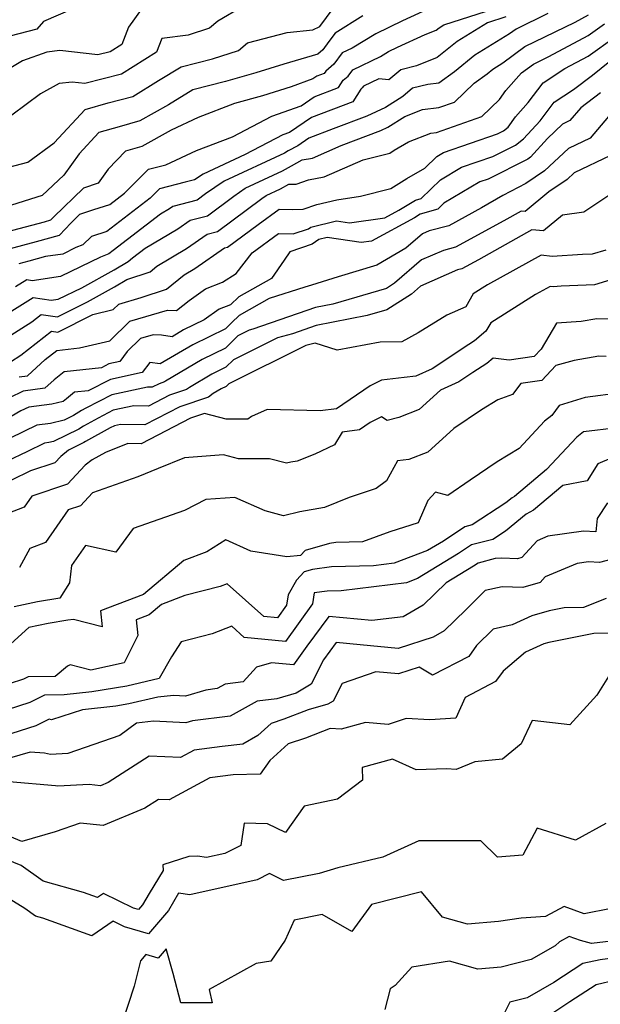
# Model space of a CAD drawing. Extents: x 2106028 to 2114230, y 2871231 to 2879433.
# Drawn here: x 2110898 to 2111012, y 2871834 to 2872027 of the extents above; entities that cross this region are included whole.
import ezdxf

# ---------------------------------------------------------------- set-up
doc = ezdxf.new("R2010")
doc.units = 0

msp = doc.modelspace()

# ---------------------------------------------------------------- linework, layer by layer
at = {"layer": 'Unknown_Line_Type', "color": 0}
for points in [[(2110892.47, 2871997.21, 3040), (2110900.03, 2871999.14, 3040), (2110905.19, 2872002.97, 3040), (2110911.23, 2872009.5, 3040), (2110915.76, 2872010.77, 3040), (2110920.61, 2872012, 3040), (2110925.62, 2872015.15, 3040), (2110930.06, 2872017.87, 3040), (2110936.19, 2872019.42, 3040), (2110941.28, 2872021.05, 3040), (2110943.09, 2872022.58, 3040), (2110950.82, 2872024.55, 3040), (2110955.86, 2872025.07, 3040), (2110957.26, 2872025.77, 3040), (2110959.9, 2872029.28, 3040)], [(2110893.68, 2871968.08, 3028), (2110901.05, 2871972.67, 3028), (2110904.6, 2871972.1, 3028), (2110905.98, 2871972.29, 3028), (2110910.59, 2871974.56, 3028), (2110916.95, 2871978.07, 3028), (2110919.66, 2871979.72, 3028), (2110920.54, 2871980.4, 3028), (2110923, 2871982.29, 3028), (2110929.45, 2871986.13, 3028), (2110931.82, 2871987.78, 3028), (2110935.22, 2871988.67, 3028), (2110940.38, 2871992.5, 3028), (2110942.64, 2871994.04, 3028), (2110949.96, 2871997.45, 3028), (2110951.73, 2871998.46, 3028), (2110953.78, 2871999.59, 3028), (2110955.8, 2871999.98, 3028), (2110961.42, 2872002.42, 3028), (2110969.22, 2872005.39, 3028), (2110970.59, 2872006.02, 3028), (2110973.94, 2872008.1, 3028), (2110977.4, 2872009.49, 3028), (2110980.55, 2872009.85, 3028), (2110983.62, 2872010.92, 3028), (2110987.51, 2872014.65, 3028), (2110990.05, 2872016.5, 3028), (2110991.19, 2872017.42, 3028), (2110993.11, 2872018.6, 3028), (2110997.42, 2872021.82, 3028), (2111007.28, 2872026.62, 3028), (2111009.89, 2872028.01, 3028)], [(2110922.41, 2872029.35, 3044), (2110919.74, 2872025.63, 3044), (2110918.41, 2872022.22, 3044), (2110916.14, 2872020.79, 3044), (2110913.76, 2872020.18, 3044), (2110906.27, 2872021.04, 3044), (2110903.77, 2872020.74, 3044), (2110898.97, 2872019, 3044), (2110894.19, 2872016.23, 3044)], [(2110979.01, 2872029.38, 3036), (2110973.48, 2872026.84, 3036), (2110968.2, 2872024.33, 3036), (2110963.61, 2872021.5, 3036), (2110961.61, 2872020.56, 3036), (2110960.01, 2872018.34, 3036), (2110958.41, 2872017.02, 3036), (2110958.12, 2872016.57, 3036), (2110956.64, 2872016.01, 3036), (2110955.86, 2872015.47, 3036), (2110951.62, 2872013.95, 3036), (2110946.04, 2872012.17, 3036), (2110940.56, 2872010.64, 3036), (2110933.38, 2872007.89, 3036), (2110928.09, 2872005.44, 3036), (2110922.35, 2872002.25, 3036), (2110919.17, 2872001.29, 3036), (2110915.74, 2871997.82, 3036), (2110913.8, 2871995.07, 3036), (2110910.9, 2871994.08, 3036), (2110905.12, 2871988.45, 3036), (2110904.49, 2871987.78, 3036), (2110903.21, 2871987.43, 3036), (2110894.48, 2871985.09, 3036)], [(2110896.36, 2871982.17, 3034), (2110901.7, 2871983.6, 3034), (2110906.2, 2871984.84, 3034), (2110908.42, 2871987.2, 3034), (2110910.24, 2871988.98, 3034), (2110912.98, 2871989.91, 3034), (2110916.06, 2871990.85, 3034), (2110918.94, 2871993.06, 3034), (2110923.64, 2871997.79, 3034), (2110927.08, 2871998.67, 3034), (2110933.1, 2872001.46, 3034), (2110940.13, 2872004.16, 3034), (2110947.84, 2872008.16, 3034), (2110953.57, 2872010.22, 3034), (2110956.14, 2872011.97, 3034), (2110960.92, 2872013.79, 3034), (2110961.86, 2872015.26, 3034), (2110962.79, 2872016.02, 3034), (2110963.71, 2872017.29, 3034), (2110969.16, 2872019.89, 3034), (2110970.7, 2872020.84, 3034), (2110972.48, 2872021.68, 3034), (2110977.89, 2872024.17, 3034), (2110980.04, 2872025.03, 3034), (2110980.63, 2872025.5, 3034), (2110981.54, 2872026.06, 3034), (2110991.55, 2872029.26, 3034)], [(2110909.32, 2872029.4, 3046), (2110903.06, 2872026.73, 3046), (2110901.75, 2872025.24, 3046), (2110896.48, 2872023.88, 3046)], [(2110942.19, 2872029.69, 3042), (2110937.25, 2872026.78, 3042), (2110935.61, 2872025.4, 3042), (2110931.45, 2872024.07, 3042), (2110926.3, 2872023.42, 3042), (2110925.25, 2872020.71, 3042), (2110918.37, 2872016.39, 3042), (2110911.19, 2872014.57, 3042), (2110908.68, 2872014.86, 3042), (2110906.18, 2872014.56, 3042), (2110902.5, 2872012.57, 3042), (2110896.91, 2872008.39, 3042)], [(2111001.92, 2872028.27, 3030), (2110995.72, 2872025.25, 3030), (2110994.44, 2872024.29, 3030), (2110987.67, 2872020.11, 3030), (2110983.64, 2872016.86, 3030), (2110980.58, 2872014.64, 3030), (2110978.4, 2872014.39, 3030), (2110975.45, 2872013.64, 3030), (2110973.55, 2872012.02, 3030), (2110970.1, 2872009.88, 3030), (2110966.48, 2872008.2, 3030), (2110959.87, 2872005.69, 3030), (2110955.12, 2872003.88, 3030), (2110952.94, 2872002.39, 3030), (2110951.08, 2872001.37, 3030), (2110950.35, 2872000.95, 3030), (2110938.52, 2871995.44, 3030), (2110934.86, 2871992.96, 3030), (2110933.24, 2871991.75, 3030), (2110928.46, 2871990.49, 3030), (2110927.81, 2871990.04, 3030), (2110926.05, 2871988.99, 3030), (2110916.76, 2871981.88, 3030), (2110915.92, 2871981.23, 3030), (2110914.24, 2871980.58, 3030), (2110906.42, 2871976.73, 3030), (2110900.89, 2871975.94, 3030), (2110899.83, 2871976.11, 3030), (2110897.63, 2871974.74, 3030)], [(2110893.43, 2871963.22, 3026), (2110900.82, 2871967.9, 3026), (2110902.61, 2871969.3, 3026), (2110905.85, 2871968.84, 3026), (2110911.68, 2871971.8, 3026), (2110916.99, 2871974.72, 3026), (2110919.4, 2871976.19, 3026), (2110923.97, 2871977.69, 3026), (2110925.32, 2871978.78, 3026), (2110931.09, 2871982.22, 3026), (2110935.18, 2871985.06, 3026), (2110937.19, 2871985.6, 3026), (2110945.89, 2871992.05, 3026), (2110946.76, 2871992.64, 3026), (2110949.57, 2871993.95, 3026), (2110951.15, 2871994.85, 3026), (2110952.63, 2871994.86, 3026), (2110955.05, 2871995.7, 3026), (2110958.08, 2871996.29, 3026), (2110965.74, 2871999.61, 3026), (2110970.97, 2872000.96, 3026), (2110971.84, 2872001.5, 3026), (2110974.64, 2872003.12, 3026), (2110979.01, 2872004.87, 3026), (2110980.12, 2872005, 3026), (2110989.02, 2872008.11, 3026), (2110992.49, 2872011.43, 3026), (2110993.72, 2872013.23, 3026), (2110996.78, 2872016.65, 3026), (2110999.11, 2872018.4, 3026), (2111002.15, 2872019.87, 3026), (2111009.88, 2872023.98, 3026), (2111013.06, 2872026.25, 3026)], [(2110965.69, 2872027.81, 3038), (2110960.26, 2872024.47, 3038), (2110958.99, 2872022.79, 3038), (2110957.83, 2872021.16, 3038), (2110956.83, 2872020.35, 3038), (2110950.19, 2872018.39, 3038), (2110944.73, 2872016.64, 3038), (2110938.76, 2872014.98, 3038), (2110932.36, 2872013.35, 3038), (2110927.57, 2872010.42, 3038), (2110921.94, 2872007.29, 3038), (2110917.89, 2872006.07, 3038), (2110913.95, 2872004.96, 3038), (2110910.09, 2872000.8, 3038), (2110907.05, 2871996.6, 3038), (2110902.82, 2871992.66, 3038), (2110896.83, 2871990.75, 3038)], [(2110993.74, 2872027.64, 3032), (2110990.09, 2872026.47, 3032), (2110984.15, 2872022.81, 3032), (2110980.26, 2872019.67, 3032), (2110976.19, 2872018.06, 3032), (2110973.12, 2872017.28, 3032), (2110970.79, 2872015.29, 3032), (2110968.84, 2872015.48, 3032), (2110965.81, 2872014.03, 3032), (2110965.56, 2872013.7, 3032), (2110965.32, 2872013.5, 3032), (2110963.72, 2872011, 3032), (2110955.63, 2872007.92, 3032), (2110951.29, 2872004.97, 3032), (2110949.99, 2872004.5, 3032), (2110942.65, 2872000.69, 3032), (2110934.4, 2871996.84, 3032), (2110932.68, 2871995.68, 3032), (2110930.83, 2871995.22, 3032), (2110925.83, 2871993.92, 3032), (2110924.02, 2871992.11, 3032), (2110915.49, 2871985.55, 3032), (2110912.47, 2871984.63, 3032), (2110910.8, 2871982.96, 3032), (2110909.43, 2871982.43, 3032), (2110906.86, 2871981.17, 3032), (2110903.51, 2871980.69, 3032), (2110900.18, 2871979.77, 3032), (2110898.23, 2871979.25, 3032)], [(2110896.59, 2871960.04, 3024), (2110898.62, 2871961.33, 3024), (2110904.63, 2871966.04, 3024), (2110905.88, 2871965.86, 3024), (2110912.74, 2871969.34, 3024), (2110916.76, 2871970.29, 3024), (2110917.85, 2871971.36, 3024), (2110922.2, 2871972.64, 3024), (2110927.19, 2871974.28, 3024), (2110930.65, 2871977.07, 3024), (2110932.72, 2871978.3, 3024), (2110938.54, 2871982.35, 3024), (2110939.17, 2871982.52, 3024), (2110945.18, 2871986.97, 3024), (2110949.28, 2871989.96, 3024), (2110951.83, 2871989.92, 3024), (2110954.02, 2871989.93, 3024), (2110956.68, 2871990.85, 3024), (2110960.58, 2871991.76, 3024), (2110965.22, 2871992.48, 3024), (2110971.18, 2871994.02, 3024), (2110974.28, 2871995.94, 3024), (2110977.83, 2871998, 3024), (2110980.2, 2872000.28, 3024), (2110981.5, 2872001.05, 3024), (2110992.05, 2872004.69, 3024), (2110993.28, 2872005.31, 3024), (2110994.17, 2872006, 3024), (2110995.59, 2872008.08, 3024), (2110998.1, 2872010.88, 3024), (2111001.06, 2872014.74, 3024), (2111005.26, 2872017.51, 3024), (2111009.87, 2872019.96, 3024), (2111015.16, 2872023.73, 3024)], [(2110898.29, 2871957.1, 3022), (2110899.92, 2871957.32, 3022), (2110903.42, 2871960.5, 3022), (2110905.69, 2871962.24, 3022), (2110910.16, 2871962.77, 3022), (2110916.1, 2871964.18, 3022), (2110919.99, 2871967.99, 3022), (2110927.38, 2871970.15, 3022), (2110929.18, 2871970.11, 3022), (2110931.65, 2871972.08, 3022), (2110934.82, 2871974.35, 3022), (2110938.2, 2871975.62, 3022), (2110940.87, 2871977.36, 3022), (2110944.02, 2871981.43, 3022), (2110949.15, 2871985.17, 3022), (2110952.06, 2871985.12, 3022), (2110955.03, 2871986.11, 3022), (2110955.52, 2871986.46, 3022), (2110960.53, 2871987.68, 3022), (2110963.05, 2871987.3, 3022), (2110970.01, 2871988.25, 3022), (2110972.77, 2871989.76, 3022), (2110975.99, 2871991.75, 3022), (2110977.13, 2871992.07, 3022), (2110980.89, 2871995.69, 3022), (2110985.05, 2871998.18, 3022), (2110991.14, 2872000.28, 3022), (2110995.64, 2872002.52, 3022), (2110997.2, 2872003.73, 3022), (2111000.43, 2872007.29, 3022), (2111003.2, 2872010.92, 3022), (2111006.98, 2872013.4, 3022), (2111010.69, 2872016.22, 3022), (2111014.11, 2872018.97, 3022)], [(2111012.24, 2872012.74, 3020), (2111008.41, 2872009.82, 3020), (2111006.27, 2872007.3, 3020), (2111004.83, 2872006.61, 3020), (2111001.87, 2872003.83, 3020), (2110998.55, 2872000.16, 3020), (2110998, 2871999.74, 3020), (2110990.22, 2871995.86, 3020), (2110988.6, 2871995.3, 3020), (2110981.58, 2871991.11, 3020), (2110980.38, 2871989.96, 3020), (2110976.92, 2871988.99, 3020), (2110975.79, 2871988.28, 3020), (2110967.41, 2871983.71, 3020), (2110965.37, 2871983.43, 3020), (2110958.67, 2871984.42, 3020), (2110957.08, 2871984.03, 3020), (2110955.77, 2871983.09, 3020), (2110951.36, 2871981.62, 3020), (2110950.26, 2871979.95, 3020), (2110947.77, 2871976.37, 3020), (2110941.37, 2871972.76, 3020), (2110939.72, 2871971.19, 3020), (2110937.51, 2871970.37, 3020), (2110934.55, 2871968.24, 3020), (2110930.53, 2871966.29, 3020), (2110928.29, 2871964.97, 3020), (2110926.24, 2871965.29, 3020), (2110924.58, 2871965.33, 3020), (2110922.13, 2871964.61, 3020), (2110919.52, 2871962.05, 3020), (2110918.02, 2871960.08, 3020), (2110915.92, 2871959.62, 3020), (2110914.46, 2871958.87, 3020), (2110907.13, 2871958.07, 3020), (2110905.15, 2871956.51, 3020), (2110903.36, 2871954.89, 3020), (2110899.09, 2871954.3, 3020), (2110893.66, 2871951.69, 3020)], [(2111013.82, 2872008.1, 3018), (2111010.25, 2872003.9, 3018), (2111005.97, 2872001.85, 3018), (2111001.31, 2871997.46, 3018), (2110997.62, 2871995, 3018), (2110993.11, 2871992.65, 3018), (2110988.95, 2871990.19, 3018), (2110982.57, 2871986.71, 3018), (2110978.7, 2871985.73, 3018), (2110977.35, 2871985.15, 3018), (2110974.08, 2871982.32, 3018), (2110968.44, 2871978.98, 3018), (2110960.83, 2871976.72, 3018), (2110955.6, 2871975.05, 3018), (2110954.3, 2871974.69, 3018), (2110947.34, 2871972.46, 3018), (2110941.46, 2871969.14, 3018), (2110939.99, 2871967.75, 3018), (2110938.74, 2871966.5, 3018), (2110932.37, 2871963.4, 3018), (2110925.95, 2871959.62, 3018), (2110923.96, 2871959.93, 3018), (2110922.46, 2871957.95, 3018), (2110916.19, 2871956.6, 3018), (2110911.83, 2871954.36, 3018), (2110909.19, 2871954.07, 3018), (2110907.59, 2871952.82, 3018), (2110906.92, 2871952.24, 3018), (2110904.75, 2871951.74, 3018), (2110900.21, 2871951.19, 3018), (2110898.63, 2871950.41, 3018), (2110892.21, 2871946.74, 3018)], [(2111014.23, 2872000.49, 3016), (2111007.11, 2871997.09, 3016), (2111005.74, 2871995.8, 3016), (2111002.12, 2871993.38, 3016), (2110997.49, 2871989.51, 3016), (2110996.72, 2871989.58, 3016), (2110993.32, 2871987.66, 3016), (2110983.82, 2871982.48, 3016), (2110981.48, 2871981.88, 3016), (2110977.18, 2871980.01, 3016), (2110971.9, 2871975.45, 3016), (2110970.32, 2871974.44, 3016), (2110959.8, 2871971.36, 3016), (2110956.39, 2871970.7, 3016), (2110944.15, 2871966.45, 3016), (2110943.41, 2871966.24, 3016), (2110941.21, 2871965.15, 3016), (2110938.79, 2871962.74, 3016), (2110934.22, 2871960.51, 3016), (2110927.01, 2871956.27, 3016), (2110926.82, 2871956.13, 3016), (2110925.73, 2871955.76, 3016), (2110924.39, 2871955.07, 3016), (2110923.46, 2871955.09, 3016), (2110916.46, 2871953.57, 3016), (2110911.39, 2871950.97, 3016), (2110910.52, 2871950.49, 3016), (2110909, 2871949.52, 3016), (2110907.13, 2871948.61, 3016), (2110904.46, 2871947.99, 3016), (2110901.75, 2871947.66, 3016), (2110896.56, 2871945.1, 3016)], [(2111014.66, 2871993.17, 3014), (2111009.01, 2871989.38, 3014), (2111004.84, 2871988.81, 3014), (2111001.11, 2871985.69, 3014), (2110998.78, 2871985.91, 3014), (2110988.36, 2871980.04, 3014), (2110985.07, 2871978.24, 3014), (2110984.26, 2871978.04, 3014), (2110977.01, 2871974.88, 3014), (2110975.21, 2871973.33, 3014), (2110970.38, 2871970.25, 3014), (2110966.52, 2871969.11, 3014), (2110956.53, 2871967.17, 3014), (2110951.87, 2871965.55, 3014), (2110948.96, 2871964.73, 3014), (2110940.31, 2871960.44, 3014), (2110938.84, 2871958.98, 3014), (2110936.06, 2871957.62, 3014), (2110931.68, 2871955.04, 3014), (2110931.11, 2871954.62, 3014), (2110927.78, 2871953.5, 3014), (2110923.66, 2871951.38, 3014), (2110920.82, 2871951.43, 3014), (2110916.74, 2871950.55, 3014), (2110913.78, 2871949.03, 3014), (2110910.91, 2871947.44, 3014), (2110910.01, 2871946.87, 3014), (2110905.04, 2871944.44, 3014), (2110904.16, 2871944.24, 3014), (2110903.28, 2871944.13, 3014), (2110899.83, 2871942.43, 3014), (2110895.94, 2871940.59, 3014)], [(2111013.31, 2871981.91, 3012), (2111010.66, 2871981.13, 3012), (2111008.77, 2871981.04, 3012), (2111002.82, 2871980.7, 3012), (2111000.66, 2871980.96, 3012), (2110990.15, 2871975.12, 3012), (2110987.34, 2871973.35, 3012), (2110985.87, 2871970.85, 3012), (2110982.18, 2871969.21, 3012), (2110976.55, 2871965.75, 3012), (2110973.35, 2871963.98, 3012), (2110969.07, 2871963.88, 3012), (2110960.65, 2871962.35, 3012), (2110956.32, 2871963.73, 3012), (2110954.52, 2871963.22, 3012), (2110939.41, 2871955.74, 3012), (2110938.89, 2871955.22, 3012), (2110937.91, 2871954.74, 3012), (2110936.35, 2871953.82, 3012), (2110935.4, 2871953.11, 3012), (2110929.82, 2871951.24, 3012), (2110922.93, 2871947.68, 3012), (2110918.18, 2871947.77, 3012), (2110917.01, 2871947.52, 3012), (2110916.16, 2871947.09, 3012), (2110911.3, 2871944.4, 3012), (2110911.02, 2871944.22, 3012), (2110908, 2871942.75, 3012), (2110906.49, 2871941.52, 3012), (2110905.31, 2871940.25, 3012), (2110900.56, 2871938.67, 3012), (2110896.79, 2871936.88, 3012)], [(2111014.27, 2871976.08, 3010), (2111011.12, 2871975.14, 3010), (2111004.58, 2871974.84, 3010), (2111002.97, 2871974.74, 3010), (2111002.39, 2871974.81, 3010), (2110999.55, 2871973.24, 3010), (2110990.76, 2871967.7, 3010), (2110989.81, 2871966.08, 3010), (2110987.56, 2871964.14, 3010), (2110986.48, 2871963.45, 3010), (2110979.3, 2871958.7, 3010), (2110976.09, 2871957.22, 3010), (2110973.76, 2871956.97, 3010), (2110969.36, 2871956.46, 3010), (2110967.11, 2871955.35, 3010), (2110960.55, 2871950.81, 3010), (2110957.34, 2871950.43, 3010), (2110946.95, 2871950.68, 3010), (2110943.83, 2871949.31, 3010), (2110943.14, 2871948.79, 3010), (2110938.87, 2871948.79, 3010), (2110934.62, 2871949.9, 3010), (2110931.87, 2871948.98, 3010), (2110922.2, 2871943.99, 3010), (2110919.65, 2871944.04, 3010), (2110915.24, 2871942.26, 3010), (2110912.62, 2871940.86, 3010), (2110911.28, 2871939.77, 3010), (2110907.82, 2871936.05, 3010), (2110900.78, 2871933.69, 3010), (2110899.29, 2871931.55, 3010), (2110896.07, 2871930.33, 3010)], [(2111015.94, 2871968.38, 3008), (2111011.55, 2871968.48, 3008), (2111008.5, 2871967.97, 3008), (2111003.64, 2871967.6, 3008), (2111000.62, 2871962.52, 3008), (2110999.25, 2871961.07, 3008), (2110994.36, 2871960.37, 3008), (2110991.23, 2871960.77, 3008), (2110990.01, 2871959.72, 3008), (2110987.25, 2871957.95, 3008), (2110984.52, 2871956.14, 3008), (2110980.92, 2871954.48, 3008), (2110976.71, 2871950.68, 3008), (2110972.74, 2871949.11, 3008), (2110970.46, 2871948.55, 3008), (2110969.35, 2871949.26, 3008), (2110967.14, 2871948.17, 3008), (2110965, 2871946.69, 3008), (2110961.6, 2871946.29, 3008), (2110960.12, 2871943.79, 3008), (2110956.28, 2871941.98, 3008), (2110952.79, 2871940.59, 3008), (2110951.55, 2871940.36, 3008), (2110950.72, 2871940.16, 3008), (2110947.4, 2871941.05, 3008), (2110941.33, 2871941.05, 3008), (2110938.4, 2871941.81, 3008), (2110930.71, 2871941.24, 3008), (2110925.57, 2871939.17, 3008), (2110921.55, 2871937.52, 3008), (2110912.68, 2871934.37, 3008), (2110910.33, 2871931.85, 3008), (2110907.93, 2871931.04, 3008), (2110903.45, 2871924.62, 3008), (2110900.41, 2871923.47, 3008), (2110898.36, 2871919.76, 3008)], [(2111013.39, 2871961.1, 3006), (2111011.96, 2871961.13, 3006), (2111007.14, 2871960.33, 3006), (2111003.51, 2871959.29, 3006), (2111000.79, 2871956.41, 3006), (2110996.65, 2871955.82, 3006), (2110995.02, 2871953.61, 3006), (2110992.14, 2871952.61, 3006), (2110988.92, 2871950.65, 3006), (2110983.53, 2871946.99, 3006), (2110978.43, 2871942.37, 3006), (2110974.67, 2871940.89, 3006), (2110972.51, 2871940.67, 3006), (2110970.35, 2871936.71, 3006), (2110968.32, 2871935.21, 3006), (2110963.01, 2871933.47, 3006), (2110958.14, 2871931.52, 3006), (2110953.36, 2871930.64, 3006), (2110950.16, 2871929.87, 3006), (2110946.53, 2871930.84, 3006), (2110940.57, 2871933.49, 3006), (2110934.9, 2871933.05, 3006), (2110930.7, 2871930.89, 3006), (2110920.68, 2871927.36, 3006), (2110917.25, 2871922.72, 3006), (2110911.31, 2871924.07, 3006), (2110908.57, 2871920.16, 3006), (2110908.17, 2871916.76, 3006), (2110906.3, 2871913.73, 3006), (2110901.91, 2871913, 3006), (2110897.32, 2871912.06, 3006)], [(2111016.27, 2871953.97, 3004), (2111009.26, 2871953.04, 3004), (2111004.19, 2871951.51, 3004), (2111002.7, 2871949.51, 3004), (2111001.28, 2871948.41, 3004), (2110996.31, 2871943.08, 3004), (2110992.01, 2871940.46, 3004), (2110986.7, 2871936.85, 3004), (2110982.34, 2871933.86, 3004), (2110979.95, 2871934.5, 3004), (2110978.42, 2871932.88, 3004), (2110976.51, 2871928.49, 3004), (2110970.96, 2871926.72, 3004), (2110965.61, 2871924.74, 3004), (2110960.39, 2871924.62, 3004), (2110959.14, 2871924.45, 3004), (2110954.39, 2871923.06, 3004), (2110953.46, 2871922.06, 3004), (2110950.77, 2871921.8, 3004), (2110943.74, 2871922.96, 3004), (2110938.83, 2871925.14, 3004), (2110935.12, 2871922.84, 3004), (2110930.59, 2871921.09, 3004), (2110922.66, 2871914.48, 3004), (2110914.24, 2871911.24, 3004), (2110914.61, 2871908.1, 3004), (2110909, 2871909.57, 3004), (2110907.88, 2871909.41, 3004), (2110904.01, 2871908.76, 3004), (2110900.2, 2871907.98, 3004), (2110896.66, 2871904.78, 3004)], [(2111015.54, 2871947.14, 3002), (2111008.93, 2871946.34, 3002), (2111007.6, 2871945.3, 3002), (2111001.68, 2871938.95, 3002), (2110995.4, 2871933.66, 3002), (2110994.94, 2871933.41, 3002), (2110993.69, 2871932.38, 3002), (2110987.09, 2871928.08, 3002), (2110985.71, 2871927.72, 3002), (2110981.48, 2871924.93, 3002), (2110978.37, 2871923.04, 3002), (2110971.85, 2871920.56, 3002), (2110967.78, 2871920.06, 3002), (2110959.56, 2871919.87, 3002), (2110955.8, 2871919.38, 3002), (2110954.17, 2871918.9, 3002), (2110952.68, 2871917.29, 3002), (2110951.05, 2871914.4, 3002), (2110950.71, 2871912.33, 3002), (2110948.95, 2871909.89, 3002), (2110946.28, 2871910.15, 3002), (2110939.08, 2871916.53, 3002), (2110937.74, 2871916.01, 3002), (2110930.78, 2871914.24, 3002), (2110926.21, 2871912.48, 3002), (2110923.79, 2871910.46, 3002), (2110921.22, 2871909.47, 3002), (2110921.58, 2871906.39, 3002), (2110918.89, 2871901.04, 3002), (2110912.36, 2871899.63, 3002), (2110908.33, 2871900.69, 3002), (2110907.79, 2871900.44, 3002), (2110905.35, 2871898.36, 3002), (2110900.08, 2871898.33, 3002), (2110899.17, 2871897.87, 3002), (2110896.33, 2871896.97, 3002)], [(2111016.49, 2871942.1, 3000), (2111011.78, 2871940.03, 3000), (2111009.63, 2871936.73, 3000), (2111004.91, 2871935.84, 3000), (2110999.15, 2871931, 3000), (2110997.67, 2871930.2, 3000), (2110993.63, 2871926.85, 3000), (2110991.16, 2871925.24, 3000), (2110986.99, 2871924.17, 3000), (2110984.42, 2871922.48, 3000), (2110976.39, 2871917.57, 3000), (2110974.25, 2871916.75, 3000), (2110961.43, 2871915.19, 3000), (2110958.72, 2871915.13, 3000), (2110956.16, 2871914.79, 3000), (2110955.81, 2871912.65, 3000), (2110950.51, 2871905.27, 3000), (2110942.44, 2871906.04, 3000), (2110939.98, 2871908.23, 3000), (2110936.13, 2871906.73, 3000), (2110930.08, 2871905.19, 3000), (2110928.19, 2871902.26, 3000), (2110925.77, 2871897.97, 3000), (2110919.44, 2871896.49, 3000), (2110912.58, 2871895.38, 3000), (2110907.12, 2871894.77, 3000), (2110903.26, 2871894.75, 3000), (2110900.39, 2871893.29, 3000), (2110891.45, 2871890.44, 3000)], [(2111013.63, 2871932.42, 2998), (2111011.61, 2871929.33, 2998), (2111011.34, 2871926.7, 2998), (2111008.95, 2871926.86, 2998), (2111001.96, 2871925.88, 2998), (2110999.83, 2871924.99, 2998), (2110996.88, 2871921.69, 2998), (2110995.98, 2871921.43, 2998), (2110992.91, 2871921.55, 2998), (2110991.63, 2871921.48, 2998), (2110988.27, 2871920.62, 2998), (2110987.37, 2871920.03, 2998), (2110982, 2871916.74, 2998), (2110977.51, 2871912.33, 2998), (2110973.62, 2871910.1, 2998), (2110967.42, 2871909.34, 2998), (2110959.04, 2871910.17, 2998), (2110954.73, 2871904.35, 2998), (2110952.08, 2871900.64, 2998), (2110947.81, 2871901.05, 2998), (2110944.86, 2871900.18, 2998), (2110942.2, 2871897.33, 2998), (2110938.72, 2871896.88, 2998), (2110937.13, 2871896, 2998), (2110934.92, 2871895.73, 2998), (2110930.95, 2871894.56, 2998), (2110928.55, 2871894.69, 2998), (2110925.47, 2871894.33, 2998), (2110919.84, 2871893.01, 2998), (2110917.25, 2871892.59, 2998), (2110910.7, 2871891.86, 2998), (2110904.68, 2871889.87, 2998), (2110904.18, 2871890.01, 2998), (2110901.61, 2871888.71, 2998), (2110895.26, 2871886.69, 2998)], [(2111014.58, 2871921.4, 2996), (2111012.1, 2871920.69, 2996), (2111009.9, 2871920.84, 2996), (2111007.71, 2871920.53, 2996), (2111001.44, 2871917.89, 2996), (2111000.45, 2871916.79, 2996), (2110997.06, 2871915.8, 2996), (2110993.02, 2871915.97, 2996), (2110989.67, 2871915.23, 2996), (2110985.85, 2871911.47, 2996), (2110981.62, 2871907.3, 2996), (2110979.45, 2871906.06, 2996), (2110972.63, 2871903.86, 2996), (2110965.13, 2871904.57, 2996), (2110960.46, 2871905.03, 2996), (2110957.96, 2871901.64, 2996), (2110955.53, 2871896.9, 2996), (2110952.62, 2871895.1, 2996), (2110948.83, 2871894.02, 2996), (2110944.95, 2871893.52, 2996), (2110939.66, 2871890.58, 2996), (2110932.32, 2871889.68, 2996), (2110931.01, 2871889.29, 2996), (2110924.67, 2871889.63, 2996), (2110921.33, 2871889.23, 2996), (2110918.07, 2871886.79, 2996), (2110907.87, 2871883.28, 2996), (2110904.46, 2871883.1, 2996), (2110903.27, 2871883.33, 2996), (2110900.46, 2871883.58, 2996), (2110891.86, 2871881.08, 2996)], [(2111013.35, 2871913.67, 2994), (2111008.93, 2871911.88, 2994), (2111005.14, 2871911.82, 2994), (2111002.22, 2871911.24, 2994), (2110998.78, 2871910.25, 2994), (2110994.94, 2871908.51, 2994), (2110991.2, 2871907.68, 2994), (2110987.94, 2871904.47, 2994), (2110986.44, 2871902.32, 2994), (2110979.35, 2871898.65, 2994), (2110976.7, 2871900.19, 2994), (2110972.67, 2871898.89, 2994), (2110968.25, 2871899.31, 2994), (2110961.6, 2871897, 2994), (2110959.84, 2871893.56, 2994), (2110958.84, 2871892.94, 2994), (2110954.95, 2871891.84, 2994), (2110950.17, 2871889.99, 2994), (2110947.7, 2871889.19, 2994), (2110945.13, 2871886.79, 2994), (2110942.19, 2871885.15, 2994), (2110938.11, 2871884.65, 2994), (2110932.61, 2871883.95, 2994), (2110929.92, 2871882.49, 2994), (2110923.8, 2871882.78, 2994), (2110915.79, 2871877.61, 2994), (2110914.26, 2871876.97, 2994), (2110912.02, 2871877.21, 2994), (2110905.9, 2871876.88, 2994), (2110905.47, 2871876.96, 2994), (2110896.35, 2871877.77, 2994)], [(2111015.14, 2871906.85, 2992), (2111010.99, 2871906.78, 2992), (2111002.15, 2871905.05, 2992), (2111001.18, 2871904.77, 2992), (2110997.56, 2871903.12, 2992), (2110993.16, 2871899.44, 2992), (2110991.72, 2871897.38, 2992), (2110985.72, 2871894.27, 2992), (2110983.93, 2871890.21, 2992), (2110978.79, 2871889.91, 2992), (2110974.16, 2871890.18, 2992), (2110970.63, 2871889.01, 2992), (2110966.19, 2871889.4, 2992), (2110961.45, 2871888.09, 2992), (2110959.28, 2871888.18, 2992), (2110954.44, 2871886.3, 2992), (2110951.06, 2871885.21, 2992), (2110947.43, 2871881.94, 2992), (2110945.58, 2871879.24, 2992), (2110940.24, 2871879.11, 2992), (2110935.68, 2871878.53, 2992), (2110927.72, 2871874.2, 2992), (2110925.66, 2871874.3, 2992), (2110922.95, 2871872.56, 2992), (2110914.81, 2871869.16, 2992), (2110910.3, 2871869.63, 2992), (2110905.36, 2871867.94, 2992), (2110898.83, 2871866.08, 2992), (2110893.72, 2871868.14, 2992)], [(2111013.83, 2871898.4, 2990), (2111011.58, 2871894.72, 2990), (2111006.27, 2871888.89, 2990), (2110998.89, 2871889.75, 2990), (2110996.74, 2871885.22, 2990), (2110993.05, 2871882.19, 2990), (2110987.63, 2871881.65, 2990), (2110983.95, 2871880.17, 2990), (2110982.11, 2871880.29, 2990), (2110976.11, 2871880.1, 2990), (2110971.5, 2871882.21, 2990), (2110965.56, 2871880.52, 2990), (2110965.64, 2871878.05, 2990), (2110960.73, 2871874.37, 2990), (2110954.17, 2871872.99, 2990), (2110950.55, 2871867.84, 2990), (2110946.97, 2871869.49, 2990), (2110942.43, 2871869.64, 2990), (2110941.74, 2871865.27, 2990), (2110938.66, 2871863.69, 2990), (2110935.06, 2871862.9, 2990), (2110933.28, 2871863.15, 2990), (2110931.6, 2871863.12, 2990), (2110926.46, 2871861.46, 2990), (2110926.52, 2871860.38, 2990), (2110923.8, 2871855.85, 2990), (2110922.52, 2871853.66, 2990), (2110921.7, 2871852.71, 2990), (2110920.74, 2871852.99, 2990), (2110914.84, 2871855.89, 2990), (2110913.66, 2871855.08, 2990), (2110910.94, 2871856.06, 2990), (2110903.02, 2871858.26, 2990), (2110898.68, 2871861.35, 2990), (2110894.33, 2871863.1, 2990)], [(2111013.34, 2871869.56, 2988), (2111007.37, 2871866.33, 2988), (2110999.84, 2871868.66, 2988), (2110997.07, 2871863.38, 2988), (2110992.09, 2871862.97, 2988), (2110988.82, 2871866.18, 2988), (2110979.96, 2871866.16, 2988), (2110976.69, 2871866.21, 2988), (2110969.6, 2871862.95, 2988), (2110960.81, 2871860.91, 2988), (2110957.15, 2871859.75, 2988), (2110950.1, 2871858.44, 2988), (2110947.39, 2871859.78, 2988), (2110944.94, 2871858.52, 2988), (2110931.74, 2871855.61, 2988), (2110929.56, 2871855.92, 2988), (2110927.59, 2871852.55, 2988), (2110923.64, 2871847.94, 2988), (2110918.99, 2871849.31, 2988), (2110916.72, 2871850.43, 2988), (2110912.54, 2871847.55, 2988), (2110902.94, 2871851.03, 2988), (2110901.54, 2871851.42, 2988), (2110899.45, 2871852.91, 2988), (2110893.76, 2871856.36, 2988)], [(2111014.39, 2871852.92, 2986), (2111009.07, 2871851.9, 2986), (2111005.12, 2871853.31, 2986), (2111001.52, 2871851.33, 2986), (2110996.73, 2871851, 2986), (2110992.26, 2871850.37, 2986), (2110986.21, 2871849.87, 2986), (2110981.33, 2871851.24, 2986), (2110977.2, 2871856.17, 2986), (2110967.4, 2871853.68, 2986), (2110963.55, 2871848.41, 2986), (2110957.74, 2871851.78, 2986), (2110952.2, 2871850.65, 2986), (2110950.48, 2871846.75, 2986), (2110947.65, 2871842.59, 2986), (2110944.76, 2871842.12, 2986), (2110935.55, 2871837.06, 2986), (2110936.15, 2871834.42, 2986), (2110930, 2871834.47, 2986), (2110928.5, 2871840.16, 2986), (2110927.14, 2871844.99, 2986), (2110925.58, 2871843.16, 2986), (2110923.16, 2871843.88, 2986), (2110922.12, 2871842.7, 2986), (2110920.86, 2871837.73, 2986), (2110918.45, 2871830.32, 2986)], [(2111014.37, 2871846.55, 2984), (2111010.51, 2871846.07, 2984), (2111008.33, 2871846.64, 2984), (2111006.13, 2871847.43, 2984), (2111004.26, 2871846.4, 2984), (2111003.36, 2871845.62, 2984), (2110998.65, 2871842.9, 2984), (2110992.78, 2871841.42, 2984), (2110988.23, 2871841.04, 2984), (2110982.64, 2871842.61, 2984), (2110975.27, 2871841.4, 2984), (2110972.04, 2871837.84, 2984), (2110971.06, 2871837.2, 2984), (2110969.97, 2871833.11, 2984)], [(2111017.05, 2871843.5, 2982), (2111012.18, 2871842.89, 2982), (2111008.78, 2871842.13, 2982), (2111003.12, 2871838.42, 2982), (2110997.91, 2871835.41, 2982), (2110994.53, 2871834.56, 2982), (2110992.98, 2871831.54, 2982)], [(2111015.25, 2871838.85, 2980), (2111011.41, 2871837.99, 2980), (2111006.29, 2871834.64, 2980), (2111001.53, 2871831.52, 2980)]]:
    msp.add_polyline3d(points, dxfattribs=at)

doc.saveas('drawing.dxf')
